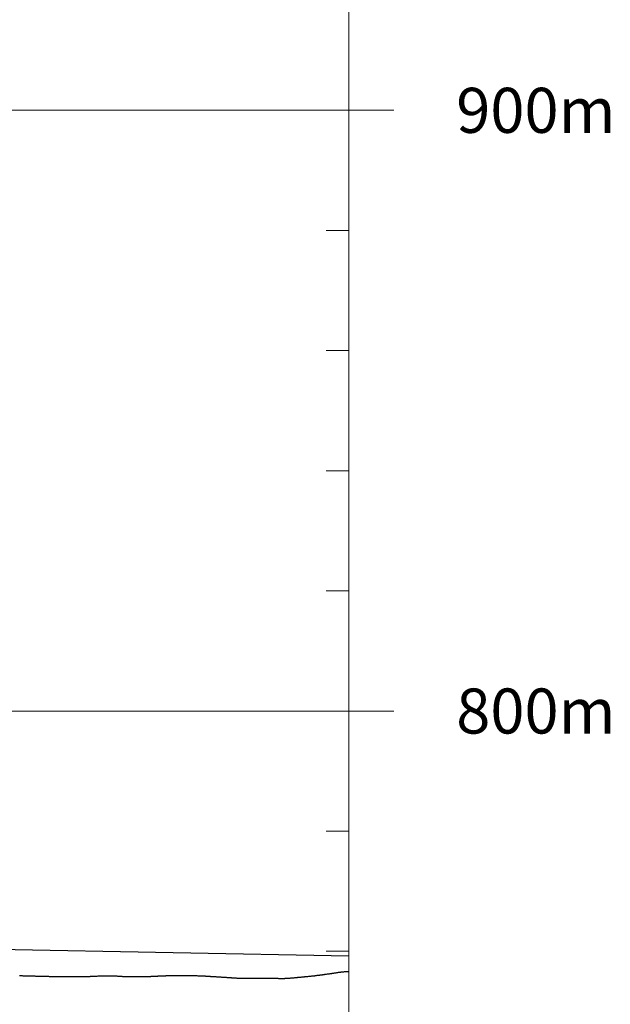
# Model space of a CAD drawing. Units: millimetres. Extents: x 2268 to 25324, y 571 to 9037.
# Drawn here: x 24313 to 25296, y 5510 to 7149 of the extents above; entities that cross this region are included whole.
import ezdxf
from ezdxf.enums import TextEntityAlignment as Align

# ---------------------------------------------------------------- set-up
doc = ezdxf.new("R2010")
doc.units = ezdxf.units.MM
for name, color, linetype in [('ARAZI_P', 7, 'Continuous'), ('Level 3', 7, 'Continuous'), ('PRFL_CERCEVE', 7, 'Continuous'), ('PRFL_KIRMIZIHAT', 7, 'Continuous'), ('PRFL_KOTTICK', 7, 'Continuous'), ('PRFL_KOTYAZI', 7, 'Continuous')]:
    doc.layers.add(name, color=color, linetype=linetype)
doc.layers.add('Grid', color=254, linetype='Continuous', lineweight=9)
doc.styles.add('Style-simplex', font='simplex.shx')

msp = doc.modelspace()

# ---------------------------------------------------------------- linework, layer by layer
at = {"layer": 'ARAZI_P', "color": 89, "ltscale": 15}
for p, q in [((24312.3, 5558), (24313, 5558)), ((24313, 5558), (24313.7, 5557.9)), ((24313.7, 5557.9), (24314.6, 5557.9)), ((24314.6, 5557.9), (24315.1, 5557.9)), ((24315.1, 5557.9), (24315.6, 5557.8)), ((24315.6, 5557.8), (24316.6, 5557.8)), ((24316.6, 5557.8), (24317.7, 5557.7)), ((24317.7, 5557.7), (24318, 5557.7)), ((24318, 5557.7), (24318.2, 5557.7)), ((24318.2, 5557.7), (24319.4, 5557.6)), ((24319.4, 5557.6), (24320.8, 5557.6)), ((24320.8, 5557.6), (24320.8, 5557.6)), ((24320.8, 5557.6), (24320.8, 5557.6)), ((24320.8, 5557.6), (24322.2, 5557.5)), ((24322.2, 5557.5), (24323.4, 5557.5)), ((24323.4, 5557.5), (24323.7, 5557.5)), ((24323.7, 5557.5), (24324, 5557.5)), ((24324, 5557.5), (24325.1, 5557.5)), ((24325.1, 5557.5), (24326, 5557.4)), ((24326, 5557.4), (24326.5, 5557.4)), ((24326.5, 5557.4), (24327.1, 5557.4)), ((24327.1, 5557.4), (24327.9, 5557.4)), ((24327.9, 5557.4), (24328.6, 5557.4)), ((24328.6, 5557.4), (24329.3, 5557.4)), ((24329.3, 5557.4), (24330.2, 5557.3)), ((24330.2, 5557.3), (24330.8, 5557.3)), ((24330.8, 5557.3), (24331.2, 5557.3)), ((24331.2, 5557.3), (24332.2, 5557.3)), ((24332.2, 5557.3), (24333.4, 5557.3)), ((24333.4, 5557.3), (24333.6, 5557.3)), ((24333.6, 5557.3), (24333.8, 5557.3)), ((24333.8, 5557.3), (24335, 5557.2)), ((24335, 5557.2), (24336.4, 5557.2)), ((24336.4, 5557.2), (24336.4, 5557.2)), ((24336.4, 5557.2), (24336.5, 5557.2)), ((24336.5, 5557.2), (24337.9, 5557.2)), ((24337.9, 5557.2), (24339, 5557.1)), ((24339, 5557.1), (24339.3, 5557.1)), ((24339.3, 5557.1), (24339.6, 5557.1)), ((24339.6, 5557.1), (24340.7, 5557.1)), ((24340.7, 5557.1), (24341.6, 5557.1)), ((24341.6, 5557.1), (24342.1, 5557.1)), ((24342.1, 5557.1), (24342.7, 5557)), ((24342.7, 5557), (24343.5, 5557)), ((24343.5, 5557), (24344.2, 5557)), ((24344.2, 5557), (24345, 5557)), ((24345, 5557), (24345.9, 5557)), ((24345.9, 5557), (24346.4, 5557)), ((24346.4, 5557), (24346.8, 5557)), ((24346.8, 5557), (24347.8, 5556.9)), ((24347.8, 5556.9), (24349, 5556.9)), ((24349, 5556.9), (24349.2, 5556.9)), ((24349.2, 5556.9), (24349.4, 5556.9)), ((24349.4, 5556.9), (24350.6, 5556.9)), ((24350.6, 5556.9), (24352, 5556.8)), ((24352, 5556.8), (24352.1, 5556.8)), ((24352.1, 5556.8), (24352.1, 5556.8)), ((24352.1, 5556.8), (24353.5, 5556.8)), ((24353.5, 5556.8), (24354.6, 5556.8)), ((24354.6, 5556.8), (24354.9, 5556.8)), ((24354.9, 5556.8), (24355.3, 5556.8)), ((24355.3, 5556.8), (24356.3, 5556.7)), ((24356.3, 5556.7), (24357.2, 5556.7)), ((24357.2, 5556.7), (24357.7, 5556.7)), ((24357.7, 5556.7), (24358.4, 5556.7)), ((24358.4, 5556.7), (24359.2, 5556.7)), ((24359.2, 5556.7), (24359.8, 5556.7)), ((24359.8, 5556.7), (24360.6, 5556.7)), ((24360.6, 5556.7), (24361.5, 5556.6)), ((24361.5, 5556.6), (24362, 5556.6)), ((24428.8, 5556.6), (24430, 5556.6)), ((24430, 5556.6), (24430.2, 5556.7)), ((24430.2, 5556.7), (24430.4, 5556.7)), ((24430.4, 5556.7), (24431.6, 5556.7)), ((24431.6, 5556.7), (24432.6, 5556.7)), ((24432.6, 5556.7), (24433, 5556.8)), ((24433, 5556.8), (24433.6, 5556.8)), ((24433.6, 5556.8), (24434.4, 5556.8)), ((24434.4, 5556.8), (24435.2, 5556.9)), ((24435.2, 5556.9), (24435.9, 5556.9)), ((24435.9, 5556.9), (24436.7, 5556.9)), ((24436.7, 5556.9), (24437.3, 5556.9)), ((24437.3, 5556.9), (24437.8, 5557)), ((24437.8, 5557), (24438.7, 5557)), ((24438.7, 5557), (24439.8, 5557.1)), ((24439.8, 5557.1), (24440.1, 5557.1)), ((24440.1, 5557.1), (24440.4, 5557.1)), ((24440.4, 5557.1), (24441.5, 5557.1)), ((24441.5, 5557.1), (24443, 5557.2)), ((24443, 5557.2), (24444.4, 5557.3)), ((24443, 5557.2), (24443, 5557.2)), ((24443, 5557.2), (24443, 5557.2)), ((24444.4, 5557.3), (24445.6, 5557.3)), ((24445.6, 5557.3), (24445.8, 5557.3)), ((24445.8, 5557.3), (24446.1, 5557.3)), ((24446.1, 5557.3), (24447.2, 5557.4)), ((24447.2, 5557.4), (24448.2, 5557.4)), ((24448.2, 5557.4), (24448.6, 5557.4)), ((24448.6, 5557.4), (24449.2, 5557.5)), ((24449.2, 5557.5), (24450.1, 5557.5)), ((24450.1, 5557.5), (24450.8, 5557.5)), ((24450.8, 5557.5), (24451.5, 5557.5)), ((24451.5, 5557.5), (24452.4, 5557.6)), ((24452.4, 5557.6), (24452.9, 5557.6)), ((24452.9, 5557.6), (24453.4, 5557.6)), ((24453.4, 5557.6), (24454.3, 5557.6)), ((24454.3, 5557.6), (24455.5, 5557.6)), ((24455.5, 5557.6), (24455.7, 5557.6)), ((24455.7, 5557.6), (24456, 5557.6)), ((24456, 5557.6), (24457.2, 5557.6)), ((24457.2, 5557.6), (24458.6, 5557.6)), ((24458.6, 5557.6), (24458.6, 5557.6)), ((24458.6, 5557.6), (24458.6, 5557.6)), ((24458.6, 5557.6), (24460, 5557.6)), ((24460, 5557.6), (24461.2, 5557.6)), ((24461.2, 5557.6), (24461.4, 5557.6)), ((24461.4, 5557.6), (24461.8, 5557.6)), ((24461.8, 5557.6), (24462.8, 5557.6)), ((24462.8, 5557.6), (24463.8, 5557.6)), ((24463.8, 5557.6), (24464.3, 5557.6)), ((24464.3, 5557.6), (24464.9, 5557.6)), ((24464.9, 5557.6), (24465.7, 5557.6)), ((24465.7, 5557.6), (24466.4, 5557.6)), ((24466.4, 5557.6), (24467.1, 5557.6)), ((24467.1, 5557.6), (24468, 5557.5)), ((24468, 5557.5), (24468.5, 5557.5)), ((24468.5, 5557.5), (24468.9, 5557.5)), ((24468.9, 5557.5), (24469.9, 5557.4)), ((24469.9, 5557.4), (24471.2, 5557.4)), ((24471.2, 5557.4), (24471.4, 5557.4)), ((24471.4, 5557.4), (24471.5, 5557.3)), ((24471.5, 5557.3), (24472.8, 5557.3)), ((24472.8, 5557.3), (24474.1, 5557.2)), ((24474.1, 5557.2), (24474.2, 5557.2)), ((24474.2, 5557.2), (24474.3, 5557.2)), ((24474.3, 5557.2), (24475.6, 5557.1)), ((24475.6, 5557.1), (24476.7, 5557)), ((24476.7, 5557), (24477.1, 5557)), ((24477.1, 5557), (24477.4, 5557)), ((24477.4, 5557), (24478.5, 5556.9)), ((24478.5, 5556.9), (24479.3, 5556.9)), ((24479.3, 5556.9), (24479.9, 5556.8)), ((24479.9, 5556.8), (24480.5, 5556.8)), ((24480.5, 5556.8), (24481.3, 5556.8)), ((24481.3, 5556.8), (24481.9, 5556.7)), ((24481.9, 5556.7), (24482.7, 5556.7)), ((24482.7, 5556.7), (24483.7, 5556.6)), ((24529.6, 5556.6), (24530.7, 5556.6)), ((24530.7, 5556.6), (24531, 5556.7)), ((24531, 5556.7), (24531.3, 5556.7)), ((24531.3, 5556.7), (24532.4, 5556.7)), ((24532.4, 5556.7), (24533.8, 5556.8)), ((24533.8, 5556.8), (24533.9, 5556.8)), ((24533.9, 5556.8), (24533.9, 5556.8)), ((24533.9, 5556.8), (24535.3, 5556.8)), ((24535.3, 5556.8), (24536.5, 5556.9)), ((24536.5, 5556.9), (24536.7, 5556.9)), ((24536.7, 5556.9), (24536.9, 5556.9)), ((24536.9, 5556.9), (24538.1, 5556.9)), ((24538.1, 5556.9), (24539.1, 5557)), ((24539.1, 5557), (24539.5, 5557)), ((24539.5, 5557), (24540.1, 5557)), ((24540.1, 5557), (24541, 5557.1)), ((24541, 5557.1), (24541.7, 5557.1)), ((24541.7, 5557.1), (24542.4, 5557.1)), ((24542.4, 5557.1), (24543.2, 5557.2)), ((24543.2, 5557.2), (24543.8, 5557.2)), ((24543.8, 5557.2), (24544.3, 5557.2)), ((24544.3, 5557.2), (24545.2, 5557.3)), ((24545.2, 5557.3), (24546.3, 5557.3)), ((24546.3, 5557.3), (24546.6, 5557.3)), ((24546.6, 5557.3), (24546.9, 5557.3)), ((24546.9, 5557.3), (24548.1, 5557.4)), ((24548.1, 5557.4), (24549.4, 5557.4)), ((24549.4, 5557.4), (24549.5, 5557.4)), ((24549.5, 5557.4), (24550.9, 5557.5)), ((24549.5, 5557.4), (24549.5, 5557.4)), ((24550.9, 5557.5), (24552.1, 5557.6)), ((24552.1, 5557.6), (24552.3, 5557.6)), ((24552.3, 5557.6), (24552.6, 5557.6)), ((24552.6, 5557.6), (24553.7, 5557.6)), ((24553.7, 5557.6), (24554.7, 5557.7)), ((24554.7, 5557.7), (24555.2, 5557.7)), ((24555.2, 5557.7), (24555.7, 5557.7)), ((24555.7, 5557.7), (24556.6, 5557.8)), ((24556.6, 5557.8), (24557.3, 5557.8)), ((24557.3, 5557.8), (24558, 5557.8)), ((24558, 5557.8), (24558.8, 5557.9)), ((24558.8, 5557.9), (24559.4, 5557.9)), ((24559.4, 5557.9), (24559.9, 5557.9)), ((24559.9, 5557.9), (24560.8, 5557.9)), ((24560.8, 5557.9), (24562, 5558)), ((24562, 5558), (24562.3, 5558)), ((24562.3, 5558), (24562.5, 5558)), ((24562.5, 5558), (24563.7, 5558)), ((24563.7, 5558), (24565.1, 5558)), ((24565.1, 5558), (24566.5, 5558.1)), ((24565.1, 5558), (24565.1, 5558)), ((24565.1, 5558), (24565.1, 5558)), ((24566.5, 5558.1), (24567.7, 5558.1)), ((24567.7, 5558.1), (24568, 5558.1)), ((24568, 5558.1), (24568.2, 5558.1)), ((24568.2, 5558.1), (24569.4, 5558.1)), ((24569.4, 5558.1), (24570.3, 5558.1)), ((24570.3, 5558.1), (24570.8, 5558.1)), ((24570.8, 5558.1), (24571.4, 5558)), ((24571.4, 5558), (24572.2, 5558)), ((24572.2, 5558), (24572.9, 5558)), ((24572.9, 5558), (24573.6, 5558)), ((24573.6, 5558), (24574.5, 5558)), ((24574.5, 5558), (24575.1, 5558)), ((24575.1, 5558), (24575.5, 5558)), ((24575.5, 5558), (24576.5, 5558)), ((24576.5, 5558), (24577.6, 5558)), ((24577.6, 5558), (24577.9, 5558)), ((24577.9, 5558), (24578.1, 5558)), ((24578.1, 5558), (24579.3, 5558)), ((24579.3, 5558), (24580.7, 5558)), ((24580.7, 5558), (24580.7, 5558)), ((24580.7, 5558), (24580.8, 5558)), ((24580.8, 5558), (24582.2, 5558)), ((24582.2, 5558), (24583.3, 5558)), ((24583.3, 5558), (24583.6, 5558)), ((24583.6, 5558), (24583.9, 5558)), ((24583.9, 5558), (24585, 5558)), ((24585, 5558), (24585.9, 5558)), ((24585.9, 5558), (24586.4, 5558)), ((24586.4, 5558), (24587, 5557.9)), ((24587, 5557.9), (24587.8, 5557.9)), ((24587.8, 5557.9), (24588.5, 5557.9)), ((24588.5, 5557.9), (24589.3, 5557.9)), ((24589.3, 5557.9), (24590.2, 5557.9)), ((24590.2, 5557.9), (24590.7, 5557.9)), ((24590.7, 5557.9), (24591.1, 5557.9)), ((24591.1, 5557.9), (24592.1, 5557.9)), ((24592.1, 5557.9), (24593.3, 5557.9)), ((24593.3, 5557.9), (24593.5, 5557.9)), ((24593.5, 5557.9), (24593.7, 5557.9)), ((24593.7, 5557.9), (24594.9, 5557.9)), ((24594.9, 5557.9), (24596.3, 5557.9)), ((24596.3, 5557.9), (24596.4, 5557.9)), ((24596.4, 5557.9), (24596.4, 5557.9)), ((24596.4, 5557.9), (24597.8, 5557.9)), ((24597.8, 5557.9), (24598.9, 5557.9)), ((24598.9, 5557.9), (24599.2, 5557.9)), ((24599.2, 5557.9), (24599.6, 5557.9)), ((24599.6, 5557.9), (24600.6, 5557.9)), ((24600.6, 5557.9), (24601.5, 5557.9)), ((24601.5, 5557.9), (24602, 5557.9)), ((24602, 5557.9), (24602.7, 5557.9)), ((24602.7, 5557.9), (24603.5, 5557.9)), ((24603.5, 5557.9), (24604.1, 5557.8)), ((24604.1, 5557.8), (24604.9, 5557.8)), ((24604.9, 5557.8), (24605.8, 5557.8)), ((24605.8, 5557.8), (24606.3, 5557.8)), ((24606.3, 5557.8), (24606.7, 5557.8)), ((24606.7, 5557.8), (24607.7, 5557.8)), ((24607.7, 5557.8), (24609, 5557.7)), ((24609, 5557.7), (24609.1, 5557.7)), ((24609.1, 5557.7), (24609.3, 5557.7)), ((24609.3, 5557.7), (24610.6, 5557.7)), ((24610.6, 5557.7), (24611.9, 5557.6)), ((24611.9, 5557.6), (24612, 5557.6)), ((24612, 5557.6), (24612.1, 5557.6)), ((24612.1, 5557.6), (24613.4, 5557.6)), ((24613.4, 5557.6), (24614.5, 5557.5)), ((24614.5, 5557.5), (24614.8, 5557.5)), ((24614.8, 5557.5), (24615.2, 5557.5)), ((24615.2, 5557.5), (24616.2, 5557.4)), ((24616.2, 5557.4), (24617.1, 5557.4)), ((24617.1, 5557.4), (24617.7, 5557.4)), ((24617.7, 5557.4), (24618.3, 5557.3)), ((24618.3, 5557.3), (24619.1, 5557.3)), ((24619.1, 5557.3), (24619.7, 5557.2)), ((24619.7, 5557.2), (24620.5, 5557.2)), ((24620.5, 5557.2), (24621.5, 5557.2)), ((24621.5, 5557.2), (24621.9, 5557.1)), ((24621.9, 5557.1), (24622.3, 5557.1)), ((24622.3, 5557.1), (24623.3, 5557)), ((24623.3, 5557), (24624.6, 5557)), ((24624.6, 5557), (24624.8, 5557)), ((24624.8, 5557), (24624.9, 5557)), ((24624.9, 5557), (24626.2, 5556.9)), ((24626.2, 5556.9), (24627.5, 5556.8)), ((24627.5, 5556.8), (24627.6, 5556.8)), ((24627.6, 5556.8), (24627.7, 5556.8)), ((24627.7, 5556.8), (24629, 5556.7)), ((24629, 5556.7), (24630.1, 5556.7)), ((24630.1, 5556.7), (24630.4, 5556.6)), ((24630.4, 5556.6), (24630.9, 5556.6)), ((24792.4, 5556.6), (24793.7, 5556.7)), ((24793.7, 5556.7), (24793.8, 5556.7)), ((24793.8, 5556.7), (24795.2, 5556.8)), ((24793.8, 5556.7), (24793.8, 5556.7)), ((24795.2, 5556.8), (24796.4, 5557)), ((24796.4, 5557), (24796.6, 5557)), ((24796.6, 5557), (24796.9, 5557)), ((24796.9, 5557), (24798, 5557.1)), ((24798, 5557.1), (24799, 5557.2)), ((24799, 5557.2), (24799.5, 5557.3)), ((24799.5, 5557.3), (24800, 5557.3)), ((24800, 5557.3), (24800.9, 5557.4)), ((24800.9, 5557.4), (24801.6, 5557.5)), ((24801.6, 5557.5), (24802.3, 5557.5)), ((24802.3, 5557.5), (24803.1, 5557.6)), ((24803.1, 5557.6), (24803.7, 5557.7)), ((24803.7, 5557.7), (24804.2, 5557.8)), ((24804.2, 5557.8), (24805.1, 5557.9)), ((24805.1, 5557.9), (24806.3, 5558)), ((24806.3, 5558), (24806.6, 5558.1)), ((24806.6, 5558.1), (24806.8, 5558.1)), ((24806.8, 5558.1), (24808, 5558.3)), ((24808, 5558.3), (24809.4, 5558.4)), ((24809.4, 5558.4), (24810.8, 5558.6)), ((24809.4, 5558.4), (24809.4, 5558.4)), ((24809.4, 5558.4), (24809.4, 5558.4)), ((24810.8, 5558.6), (24812, 5558.8)), ((24812, 5558.8), (24812.2, 5558.8)), ((24812.2, 5558.8), (24812.5, 5558.9)), ((24812.5, 5558.9), (24813.7, 5559)), ((24813.7, 5559), (24814.6, 5559.1)), ((24814.6, 5559.1), (24815.1, 5559.2)), ((24815.1, 5559.2), (24815.7, 5559.3)), ((24815.7, 5559.3), (24816.5, 5559.4)), ((24816.5, 5559.4), (24817.2, 5559.5)), ((24817.2, 5559.5), (24817.9, 5559.6)), ((24817.9, 5559.6), (24818.8, 5559.7)), ((24818.8, 5559.7), (24819.3, 5559.8)), ((24819.3, 5559.8), (24819.8, 5559.8)), ((24819.8, 5559.8), (24820.8, 5560)), ((24820.8, 5560), (24821.9, 5560.1)), ((24821.9, 5560.1), (24822.2, 5560.2)), ((24822.2, 5560.2), (24822.4, 5560.2)), ((24822.4, 5560.2), (24823.6, 5560.4)), ((24823.6, 5560.4), (24825, 5560.6)), ((24825, 5560.6), (24825, 5560.6)), ((24825, 5560.6), (24825.1, 5560.6)), ((24825.1, 5560.6), (24826.4, 5560.8)), ((24826.4, 5560.8), (24827.6, 5561)), ((24827.6, 5561), (24827.9, 5561)), ((24827.9, 5561), (24828.2, 5561)), ((24828.2, 5561), (24829.3, 5561.2)), ((24829.3, 5561.2), (24830.2, 5561.4)), ((24830.2, 5561.4), (24830.7, 5561.4)), ((24830.7, 5561.4), (24831.3, 5561.5)), ((24831.3, 5561.5), (24832.1, 5561.6)), ((24832.1, 5561.6), (24832.8, 5561.7)), ((24832.8, 5561.7), (24833.5, 5561.9)), ((24833.5, 5561.9), (24834.4, 5562)), ((24834.4, 5562), (24835, 5562.1)), ((24835, 5562.1), (24835.4, 5562.1)), ((24835.4, 5562.1), (24836.4, 5562.3)), ((24836.4, 5562.3), (24837.6, 5562.4)), ((24837.6, 5562.4), (24837.8, 5562.5)), ((24837.8, 5562.5), (24838, 5562.5)), ((24838, 5562.5), (24839.2, 5562.7)), ((24839.2, 5562.7), (24840.6, 5562.9)), ((24840.6, 5562.9), (24840.7, 5562.9)), ((24840.7, 5562.9), (24842.1, 5563.1)), ((24840.7, 5562.9), (24840.7, 5562.9)), ((24842.1, 5563.1), (24843.2, 5563.3)), ((24843.2, 5563.3), (24843.5, 5563.3)), ((24843.5, 5563.3), (24843.8, 5563.4)), ((24843.8, 5563.4), (24844.9, 5563.5)), ((24844.9, 5563.5), (24845.8, 5563.7)), ((24845.8, 5563.7), (24846.3, 5563.7)), ((24846.3, 5563.7), (24847, 5563.8)), ((24847, 5563.8), (24847.8, 5563.9)), ((24847.8, 5563.9), (24848.4, 5564)), ((24848.4, 5564), (24849.2, 5564.1)), ((24849.2, 5564.1), (24850.1, 5564.2)), ((24850.1, 5564.2), (24850.6, 5564.3)), ((24850.6, 5564.3), (24851, 5564.3)), ((24851, 5564.3), (24852, 5564.4)), ((24852, 5564.4), (24853.2, 5564.6)), ((24853.2, 5564.6), (24853.4, 5564.6)), ((24853.4, 5564.6), (24853.6, 5564.6)), ((24853.6, 5564.6), (24854.9, 5564.7)), ((24854.9, 5564.7), (24856.2, 5564.8)), ((24856.2, 5564.8), (24856.3, 5564.8)), ((24856.3, 5564.8), (24856.4, 5564.8)), ((24856.4, 5564.8), (24857.7, 5564.9)), ((24857.7, 5564.9), (24858.8, 5564.9)), ((24858.8, 5564.9), (24859.1, 5564.9)), ((24859.1, 5564.9), (24859.5, 5564.9)), ((24859.5, 5564.9), (24860.4, 5564.9)), ((24362, 5556.6), (24362.4, 5556.6)), ((24362.4, 5556.6), (24363.4, 5556.6)), ((24363.4, 5556.6), (24364.7, 5556.6)), ((24364.7, 5556.6), (24364.8, 5556.6)), ((24364.8, 5556.6), (24365, 5556.6)), ((24365, 5556.6), (24366.3, 5556.6)), ((24366.3, 5556.6), (24367.6, 5556.5)), ((24367.6, 5556.5), (24367.7, 5556.5)), ((24367.7, 5556.5), (24367.8, 5556.5)), ((24367.8, 5556.5), (24369.1, 5556.5)), ((24369.1, 5556.5), (24370.2, 5556.5)), ((24370.2, 5556.5), (24370.5, 5556.5)), ((24370.5, 5556.5), (24370.9, 5556.5)), ((24370.9, 5556.5), (24371.9, 5556.5)), ((24371.9, 5556.5), (24372.8, 5556.5)), ((24372.8, 5556.5), (24373.4, 5556.5)), ((24373.4, 5556.5), (24374.1, 5556.5)), ((24374.1, 5556.5), (24374.8, 5556.5)), ((24374.8, 5556.5), (24375.4, 5556.5)), ((24375.4, 5556.5), (24376.2, 5556.5)), ((24376.2, 5556.5), (24377.2, 5556.5)), ((24377.2, 5556.5), (24377.6, 5556.5)), ((24377.6, 5556.5), (24378, 5556.5)), ((24378, 5556.5), (24379, 5556.5)), ((24379, 5556.5), (24380.3, 5556.5)), ((24380.3, 5556.5), (24380.5, 5556.5)), ((24380.5, 5556.5), (24380.6, 5556.5)), ((24380.6, 5556.5), (24381.9, 5556.5)), ((24381.9, 5556.5), (24383.2, 5556.5)), ((24383.2, 5556.5), (24383.3, 5556.5)), ((24383.3, 5556.5), (24383.5, 5556.5)), ((24383.5, 5556.5), (24384.7, 5556.5)), ((24384.7, 5556.5), (24385.8, 5556.5)), ((24385.8, 5556.5), (24386.2, 5556.5)), ((24386.2, 5556.5), (24386.6, 5556.5)), ((24386.6, 5556.5), (24387.6, 5556.5)), ((24387.6, 5556.5), (24388.4, 5556.5)), ((24388.4, 5556.5), (24389, 5556.5)), ((24389, 5556.5), (24389.7, 5556.5)), ((24389.7, 5556.5), (24390.4, 5556.5)), ((24390.4, 5556.5), (24391, 5556.5)), ((24391, 5556.5), (24391.8, 5556.5)), ((24391.8, 5556.5), (24392.9, 5556.5)), ((24392.9, 5556.5), (24393.3, 5556.5)), ((24393.3, 5556.5), (24393.6, 5556.5)), ((24393.6, 5556.5), (24394.7, 5556.5)), ((24394.7, 5556.5), (24396, 5556.5)), ((24396, 5556.5), (24396.1, 5556.5)), ((24396.1, 5556.5), (24396.2, 5556.5)), ((24396.2, 5556.5), (24397.5, 5556.5)), ((24397.5, 5556.5), (24398.8, 5556.5)), ((24398.8, 5556.5), (24398.9, 5556.5)), ((24398.9, 5556.5), (24399.1, 5556.5)), ((24399.1, 5556.5), (24400.4, 5556.5)), ((24400.4, 5556.5), (24401.4, 5556.5)), ((24401.4, 5556.5), (24401.8, 5556.5)), ((24401.8, 5556.5), (24402.3, 5556.5)), ((24402.3, 5556.5), (24403.2, 5556.5)), ((24403.2, 5556.5), (24404, 5556.5)), ((24404, 5556.5), (24404.6, 5556.5)), ((24404.6, 5556.5), (24405.4, 5556.5)), ((24405.4, 5556.5), (24406, 5556.5)), ((24406, 5556.5), (24406.6, 5556.5)), ((24406.6, 5556.5), (24407.5, 5556.5)), ((24407.5, 5556.5), (24408.5, 5556.5)), ((24408.5, 5556.5), (24408.9, 5556.5)), ((24408.9, 5556.5), (24409.2, 5556.5)), ((24409.2, 5556.5), (24410.3, 5556.5)), ((24410.3, 5556.5), (24411.6, 5556.5)), ((24411.6, 5556.5), (24411.7, 5556.5)), ((24411.7, 5556.5), (24411.8, 5556.5)), ((24411.8, 5556.5), (24413.1, 5556.5)), ((24413.1, 5556.5), (24414.4, 5556.5)), ((24414.4, 5556.5), (24414.6, 5556.5)), ((24414.6, 5556.5), (24414.8, 5556.5)), ((24414.8, 5556.5), (24416, 5556.5)), ((24416, 5556.5), (24417, 5556.5)), ((24417, 5556.5), (24417.4, 5556.5)), ((24417.4, 5556.5), (24417.9, 5556.5)), ((24417.9, 5556.5), (24418.8, 5556.5)), ((24418.8, 5556.5), (24419.6, 5556.5)), ((24419.6, 5556.5), (24420.2, 5556.5)), ((24420.2, 5556.5), (24421, 5556.5)), ((24421, 5556.5), (24421.7, 5556.5)), ((24421.7, 5556.5), (24422.2, 5556.5)), ((24422.2, 5556.5), (24423.1, 5556.5)), ((24423.1, 5556.5), (24424.2, 5556.5)), ((24424.2, 5556.5), (24424.5, 5556.5)), ((24424.5, 5556.5), (24424.8, 5556.6)), ((24424.8, 5556.6), (24425.9, 5556.6)), ((24425.9, 5556.6), (24427.3, 5556.6)), ((24427.3, 5556.6), (24427.3, 5556.6)), ((24427.3, 5556.6), (24427.4, 5556.6)), ((24427.4, 5556.6), (24428.8, 5556.6)), ((24483.7, 5556.6), (24484.2, 5556.6)), ((24484.2, 5556.6), (24484.5, 5556.6)), ((24484.5, 5556.6), (24485.6, 5556.6)), ((24485.6, 5556.6), (24486.8, 5556.6)), ((24486.8, 5556.6), (24487, 5556.5)), ((24487, 5556.5), (24487.1, 5556.5)), ((24487.1, 5556.5), (24488.4, 5556.5)), ((24488.4, 5556.5), (24489.7, 5556.5)), ((24489.7, 5556.5), (24489.8, 5556.5)), ((24489.8, 5556.5), (24489.9, 5556.5)), ((24489.9, 5556.5), (24491.3, 5556.5)), ((24491.3, 5556.5), (24492.3, 5556.5)), ((24492.3, 5556.5), (24492.7, 5556.5)), ((24492.7, 5556.5), (24493.1, 5556.5)), ((24493.1, 5556.5), (24494.1, 5556.5)), ((24494.1, 5556.5), (24494.9, 5556.5)), ((24494.9, 5556.5), (24495.5, 5556.5)), ((24495.5, 5556.5), (24496.2, 5556.5)), ((24496.2, 5556.5), (24496.9, 5556.5)), ((24496.9, 5556.5), (24497.5, 5556.5)), ((24497.5, 5556.5), (24498.4, 5556.5)), ((24498.4, 5556.5), (24499.3, 5556.5)), ((24499.3, 5556.5), (24499.8, 5556.5)), ((24499.8, 5556.5), (24500.1, 5556.5)), ((24500.1, 5556.5), (24501.2, 5556.5)), ((24501.2, 5556.5), (24502.5, 5556.5)), ((24502.5, 5556.5), (24502.6, 5556.5)), ((24502.6, 5556.5), (24502.7, 5556.5)), ((24502.7, 5556.5), (24504, 5556.5)), ((24504, 5556.5), (24505.3, 5556.5)), ((24505.3, 5556.5), (24505.5, 5556.5)), ((24505.5, 5556.5), (24505.6, 5556.5)), ((24505.6, 5556.5), (24506.9, 5556.5)), ((24506.9, 5556.5), (24507.9, 5556.5)), ((24507.9, 5556.5), (24508.3, 5556.5)), ((24508.3, 5556.5), (24508.7, 5556.5)), ((24508.7, 5556.5), (24509.7, 5556.5)), ((24509.7, 5556.5), (24510.5, 5556.5)), ((24510.5, 5556.5), (24511.1, 5556.5)), ((24511.1, 5556.5), (24511.9, 5556.5)), ((24511.9, 5556.5), (24512.6, 5556.5)), ((24512.6, 5556.5), (24513.1, 5556.5)), ((24513.1, 5556.5), (24514, 5556.5)), ((24514, 5556.5), (24515, 5556.5)), ((24515, 5556.5), (24515.4, 5556.5)), ((24515.4, 5556.5), (24515.7, 5556.5)), ((24515.7, 5556.5), (24516.8, 5556.5)), ((24516.8, 5556.5), (24518.1, 5556.5)), ((24518.1, 5556.5), (24518.2, 5556.5)), ((24518.2, 5556.5), (24518.3, 5556.5)), ((24518.3, 5556.5), (24519.7, 5556.5)), ((24519.7, 5556.5), (24520.9, 5556.5)), ((24520.9, 5556.5), (24521.1, 5556.5)), ((24521.1, 5556.5), (24521.3, 5556.5)), ((24521.3, 5556.5), (24522.5, 5556.5)), ((24522.5, 5556.5), (24523.5, 5556.5)), ((24523.5, 5556.5), (24523.9, 5556.5)), ((24523.9, 5556.5), (24524.4, 5556.5)), ((24524.4, 5556.5), (24525.3, 5556.5)), ((24525.3, 5556.5), (24526.1, 5556.5)), ((24526.1, 5556.5), (24526.8, 5556.6)), ((24526.8, 5556.6), (24527.5, 5556.6)), ((24527.5, 5556.6), (24528.2, 5556.6)), ((24528.2, 5556.6), (24528.7, 5556.6)), ((24528.7, 5556.6), (24529.6, 5556.6)), ((24630.9, 5556.6), (24631.9, 5556.5)), ((24631.9, 5556.5), (24632.7, 5556.5)), ((24632.7, 5556.5), (24633.3, 5556.5)), ((24633.3, 5556.5), (24634, 5556.4)), ((24634, 5556.4), (24634.7, 5556.4)), ((24634.7, 5556.4), (24635.3, 5556.3)), ((24635.3, 5556.3), (24636.1, 5556.3)), ((24636.1, 5556.3), (24637.1, 5556.2)), ((24637.1, 5556.2), (24637.5, 5556.2)), ((24637.5, 5556.2), (24637.9, 5556.2)), ((24637.9, 5556.2), (24639, 5556.1)), ((24639, 5556.1), (24640.3, 5556)), ((24640.3, 5556), (24640.4, 5556)), ((24640.4, 5556), (24640.5, 5556)), ((24640.5, 5556), (24641.8, 5555.9)), ((24641.8, 5555.9), (24643.1, 5555.9)), ((24643.1, 5555.9), (24643.2, 5555.9)), ((24643.2, 5555.9), (24643.4, 5555.8)), ((24643.4, 5555.8), (24644.6, 5555.8)), ((24644.6, 5555.8), (24645.7, 5555.7)), ((24645.7, 5555.7), (24646.1, 5555.7)), ((24646.1, 5555.7), (24646.5, 5555.6)), ((24646.5, 5555.6), (24647.5, 5555.6)), ((24647.5, 5555.6), (24648.3, 5555.5)), ((24648.3, 5555.5), (24648.9, 5555.5)), ((24648.9, 5555.5), (24649.7, 5555.4)), ((24649.7, 5555.4), (24650.3, 5555.4)), ((24650.3, 5555.4), (24650.9, 5555.4)), ((24650.9, 5555.4), (24651.7, 5555.3)), ((24651.7, 5555.3), (24652.8, 5555.2)), ((24652.8, 5555.2), (24653.2, 5555.2)), ((24653.2, 5555.2), (24653.5, 5555.2)), ((24653.5, 5555.2), (24654.6, 5555.1)), ((24654.6, 5555.1), (24655.9, 5555)), ((24655.9, 5555), (24656, 5555)), ((24656, 5555), (24656.1, 5555)), ((24656.1, 5555), (24657.4, 5554.9)), ((24657.4, 5554.9), (24658.7, 5554.8)), ((24658.7, 5554.8), (24658.9, 5554.8)), ((24658.9, 5554.8), (24659.1, 5554.8)), ((24659.1, 5554.8), (24660.3, 5554.7)), ((24660.3, 5554.7), (24661.3, 5554.7)), ((24661.3, 5554.7), (24661.7, 5554.7)), ((24661.7, 5554.7), (24662.2, 5554.6)), ((24662.2, 5554.6), (24663.1, 5554.6)), ((24663.1, 5554.6), (24663.9, 5554.5)), ((24663.9, 5554.5), (24664.5, 5554.5)), ((24664.5, 5554.5), (24665.3, 5554.4)), ((24665.3, 5554.4), (24666, 5554.4)), ((24666, 5554.4), (24666.5, 5554.3)), ((24666.5, 5554.3), (24667.4, 5554.3)), ((24667.4, 5554.3), (24668.5, 5554.2)), ((24668.5, 5554.2), (24668.8, 5554.2)), ((24668.8, 5554.2), (24669.1, 5554.2)), ((24669.1, 5554.2), (24670.2, 5554.1)), ((24670.2, 5554.1), (24671.6, 5554)), ((24671.6, 5554), (24671.6, 5554)), ((24671.6, 5554), (24671.7, 5554)), ((24671.7, 5554), (24673.1, 5553.9)), ((24673.1, 5553.9), (24674.3, 5553.8)), ((24674.3, 5553.8), (24674.5, 5553.8)), ((24674.5, 5553.8), (24674.7, 5553.8)), ((24674.7, 5553.8), (24675.9, 5553.8)), ((24675.9, 5553.8), (24676.9, 5553.7)), ((24676.9, 5553.7), (24677.3, 5553.7)), ((24677.3, 5553.7), (24677.9, 5553.7)), ((24677.9, 5553.7), (24678.7, 5553.6)), ((24678.7, 5553.6), (24679.5, 5553.6)), ((24679.5, 5553.6), (24680.2, 5553.6)), ((24680.2, 5553.6), (24681, 5553.5)), ((24681, 5553.5), (24681.6, 5553.5)), ((24681.6, 5553.5), (24682.1, 5553.5)), ((24682.1, 5553.5), (24683, 5553.5)), ((24683, 5553.5), (24684.1, 5553.5)), ((24684.1, 5553.5), (24684.4, 5553.5)), ((24684.4, 5553.5), (24684.7, 5553.5)), ((24684.7, 5553.5), (24685.8, 5553.4)), ((24685.8, 5553.4), (24687.2, 5553.4)), ((24687.2, 5553.4), (24687.3, 5553.4)), ((24687.3, 5553.4), (24687.3, 5553.4)), ((24687.3, 5553.4), (24688.7, 5553.4)), ((24688.7, 5553.4), (24689.9, 5553.4)), ((24689.9, 5553.4), (24690.1, 5553.4)), ((24690.1, 5553.4), (24690.4, 5553.4)), ((24690.4, 5553.4), (24691.5, 5553.4)), ((24691.5, 5553.4), (24692.5, 5553.4)), ((24692.5, 5553.4), (24692.9, 5553.4)), ((24692.9, 5553.4), (24693.5, 5553.4)), ((24693.5, 5553.4), (24694.4, 5553.4)), ((24694.4, 5553.4), (24695.1, 5553.4)), ((24695.1, 5553.4), (24695.8, 5553.4)), ((24695.8, 5553.4), (24696.6, 5553.4)), ((24696.6, 5553.4), (24697.2, 5553.4)), ((24697.2, 5553.4), (24697.7, 5553.4)), ((24697.7, 5553.4), (24698.6, 5553.4)), ((24698.6, 5553.4), (24699.8, 5553.4)), ((24699.8, 5553.4), (24700, 5553.4)), ((24700, 5553.4), (24700.3, 5553.4)), ((24700.3, 5553.4), (24701.5, 5553.4)), ((24701.5, 5553.4), (24702.9, 5553.4)), ((24702.9, 5553.4), (24702.9, 5553.4)), ((24702.9, 5553.4), (24702.9, 5553.4)), ((24702.9, 5553.4), (24704.3, 5553.4)), ((24704.3, 5553.4), (24705.5, 5553.4)), ((24705.5, 5553.4), (24705.7, 5553.4)), ((24705.7, 5553.4), (24706, 5553.4)), ((24706, 5553.4), (24707.1, 5553.4)), ((24707.1, 5553.4), (24708.1, 5553.4)), ((24708.1, 5553.4), (24708.6, 5553.4)), ((24708.6, 5553.4), (24709.2, 5553.4)), ((24709.2, 5553.4), (24710, 5553.4)), ((24710, 5553.4), (24710.7, 5553.4)), ((24710.7, 5553.4), (24711.4, 5553.4)), ((24711.4, 5553.4), (24712.3, 5553.4)), ((24712.3, 5553.4), (24712.8, 5553.4)), ((24712.8, 5553.4), (24713.3, 5553.4)), ((24713.3, 5553.4), (24714.2, 5553.4)), ((24714.2, 5553.4), (24715.4, 5553.4)), ((24715.4, 5553.4), (24715.7, 5553.4)), ((24715.7, 5553.4), (24715.9, 5553.4)), ((24715.9, 5553.4), (24717.1, 5553.4)), ((24717.1, 5553.4), (24718.4, 5553.4)), ((24718.4, 5553.4), (24718.5, 5553.4)), ((24718.5, 5553.4), (24718.6, 5553.4)), ((24718.6, 5553.4), (24719.9, 5553.4)), ((24719.9, 5553.4), (24721, 5553.4)), ((24721, 5553.4), (24721.3, 5553.4)), ((24721.3, 5553.4), (24721.7, 5553.4)), ((24721.7, 5553.4), (24722.8, 5553.4)), ((24722.8, 5553.4), (24723.6, 5553.4)), ((24723.6, 5553.4), (24724.2, 5553.4)), ((24724.2, 5553.4), (24724.8, 5553.4)), ((24724.8, 5553.4), (24725.6, 5553.4)), ((24725.6, 5553.4), (24726.2, 5553.4)), ((24726.2, 5553.4), (24727, 5553.4)), ((24727, 5553.4), (24728, 5553.4)), ((24728, 5553.4), (24728.4, 5553.4)), ((24728.4, 5553.4), (24728.8, 5553.4)), ((24728.8, 5553.4), (24729.9, 5553.4)), ((24729.9, 5553.4), (24731.1, 5553.4)), ((24731.1, 5553.4), (24731.3, 5553.4)), ((24731.3, 5553.4), (24731.4, 5553.4)), ((24731.4, 5553.4), (24732.7, 5553.4)), ((24732.7, 5553.4), (24734, 5553.4)), ((24734, 5553.4), (24734.1, 5553.4)), ((24734.1, 5553.4), (24734.2, 5553.4)), ((24734.2, 5553.4), (24735.5, 5553.4)), ((24735.5, 5553.4), (24736.6, 5553.4)), ((24736.6, 5553.4), (24737, 5553.4)), ((24737, 5553.4), (24737.4, 5553.4)), ((24737.4, 5553.4), (24738.4, 5553.4)), ((24738.4, 5553.4), (24739.2, 5553.4)), ((24739.2, 5553.4), (24739.8, 5553.4)), ((24739.8, 5553.4), (24740.5, 5553.4)), ((24740.5, 5553.4), (24741.2, 5553.4)), ((24741.2, 5553.4), (24741.8, 5553.4)), ((24741.8, 5553.4), (24742.6, 5553.4)), ((24742.6, 5553.4), (24743.6, 5553.3)), ((24743.6, 5553.3), (24744.1, 5553.3)), ((24744.1, 5553.3), (24744.4, 5553.3)), ((24744.4, 5553.3), (24745.5, 5553.3)), ((24745.5, 5553.3), (24746.8, 5553.3)), ((24746.8, 5553.3), (24746.9, 5553.3)), ((24746.9, 5553.3), (24747, 5553.3)), ((24747, 5553.3), (24748.3, 5553.3)), ((24748.3, 5553.3), (24749.6, 5553.3)), ((24749.6, 5553.3), (24749.8, 5553.3)), ((24749.8, 5553.3), (24749.9, 5553.3)), ((24749.9, 5553.3), (24751.2, 5553.3)), ((24751.2, 5553.3), (24752.2, 5553.3)), ((24752.2, 5553.3), (24752.6, 5553.3)), ((24752.6, 5553.3), (24753, 5553.3)), ((24753, 5553.3), (24754, 5553.3)), ((24754, 5553.3), (24754.8, 5553.4)), ((24754.8, 5553.4), (24755.4, 5553.4)), ((24755.4, 5553.4), (24756.2, 5553.4)), ((24756.2, 5553.4), (24756.9, 5553.4)), ((24756.9, 5553.4), (24757.4, 5553.4)), ((24757.4, 5553.4), (24758.3, 5553.5)), ((24758.3, 5553.5), (24759.3, 5553.5)), ((24759.3, 5553.5), (24759.7, 5553.5)), ((24759.7, 5553.5), (24760, 5553.6)), ((24760, 5553.6), (24761.1, 5553.7)), ((24761.1, 5553.7), (24762.4, 5553.8)), ((24762.4, 5553.8), (24762.5, 5553.8)), ((24762.5, 5553.8), (24762.6, 5553.8)), ((24762.6, 5553.8), (24764, 5553.9)), ((24764, 5553.9), (24765.2, 5554)), ((24765.2, 5554), (24765.4, 5554)), ((24765.4, 5554), (24765.5, 5554.1)), ((24765.5, 5554.1), (24766.8, 5554.2)), ((24766.8, 5554.2), (24767.8, 5554.3)), ((24767.8, 5554.3), (24768.2, 5554.3)), ((24768.2, 5554.3), (24768.7, 5554.3)), ((24768.7, 5554.3), (24769.6, 5554.4)), ((24769.6, 5554.4), (24770.4, 5554.5)), ((24770.4, 5554.5), (24771.1, 5554.6)), ((24771.1, 5554.6), (24771.8, 5554.6)), ((24771.8, 5554.6), (24772.5, 5554.7)), ((24772.5, 5554.7), (24773, 5554.8)), ((24773, 5554.8), (24773.9, 5554.8)), ((24773.9, 5554.8), (24774.9, 5554.9)), ((24774.9, 5554.9), (24775.3, 5555)), ((24775.3, 5555), (24775.6, 5555)), ((24775.6, 5555), (24776.7, 5555.1)), ((24776.7, 5555.1), (24778.1, 5555.2)), ((24778.1, 5555.2), (24778.2, 5555.2)), ((24778.2, 5555.2), (24779.6, 5555.4)), ((24778.2, 5555.2), (24778.2, 5555.2)), ((24779.6, 5555.4), (24780.8, 5555.5)), ((24780.8, 5555.5), (24781, 5555.5)), ((24781, 5555.5), (24781.2, 5555.5)), ((24781.2, 5555.5), (24782.4, 5555.6)), ((24782.4, 5555.6), (24783.4, 5555.7)), ((24783.4, 5555.7), (24783.8, 5555.8)), ((24783.8, 5555.8), (24784.3, 5555.8)), ((24784.3, 5555.8), (24785.3, 5555.9)), ((24785.3, 5555.9), (24786, 5556)), ((24786, 5556), (24786.7, 5556)), ((24786.7, 5556), (24787.5, 5556.1)), ((24787.5, 5556.1), (24788.1, 5556.2)), ((24788.1, 5556.2), (24788.6, 5556.2)), ((24788.6, 5556.2), (24789.5, 5556.3)), ((24789.5, 5556.3), (24790.6, 5556.4)), ((24790.6, 5556.4), (24790.9, 5556.4)), ((24790.9, 5556.4), (24791.2, 5556.5)), ((24791.2, 5556.5), (24792.4, 5556.6))]:
    msp.add_line(p, q, dxfattribs=at)
at = {"layer": 'Grid', "ltscale": 15}
for p, q in [((4935.4, 6998.3, 0), (24785.4, 6998.3, 0)), ((4935.4, 5998.3, 0), (24785.4, 5998.3, 0))]:
    msp.add_line(p, q, dxfattribs=at)
at = {"layer": 'Level 3', "color": 7, "lineweight": 0}
for p, q in [((24860.4, 6798.3, 0), (24822.9, 6798.3, 0)), ((24860.4, 6598.3, 0), (24822.9, 6598.3, 0)), ((24860.4, 6398.3, 0), (24822.9, 6398.3, 0)), ((24860.4, 6198.3, 0), (24822.9, 6198.3, 0)), ((24860.4, 5798.3, 0), (24822.9, 5798.3, 0)), ((24860.4, 5598.3, 0), (24822.9, 5598.3, 0))]:
    msp.add_line(p, q, dxfattribs=at)
at = {"layer": 'PRFL_CERCEVE', "color": 7, "lineweight": 0}
msp.add_line((24860.4, 3998.3, 0), (24860.4, 8998.3, 0), dxfattribs=at)
at = {"layer": 'PRFL_KIRMIZIHAT', "color": 10, "linetype": 'Continuous', "lineweight": 30, "ltscale": 15}
msp.add_line((22700.2, 5630.4, 0), (24860.4, 5590.9, 0), dxfattribs=at)
at = {"layer": 'PRFL_KOTTICK', "color": 7, "lineweight": 0}
for p, q in [((24935.4, 6998.3, 0), (24785.4, 6998.3, 0)), ((24935.4, 5998.3, 0), (24785.4, 5998.3, 0))]:
    msp.add_line(p, q, dxfattribs=at)

# ---------------------------------------------------------------- texts
at = {"layer": 'PRFL_KOTYAZI', "color": 7, "lineweight": 0, "style": 'Style-simplex'}
for s, p in [(' 900m', (25160.4, 6998.3, 0)), (' 800m', (25160.4, 5998.3, 0))]:
    msp.add_text(s, height=75, dxfattribs=at).set_placement(p, align=Align.MIDDLE_CENTER)

doc.saveas('drawing.dxf')
